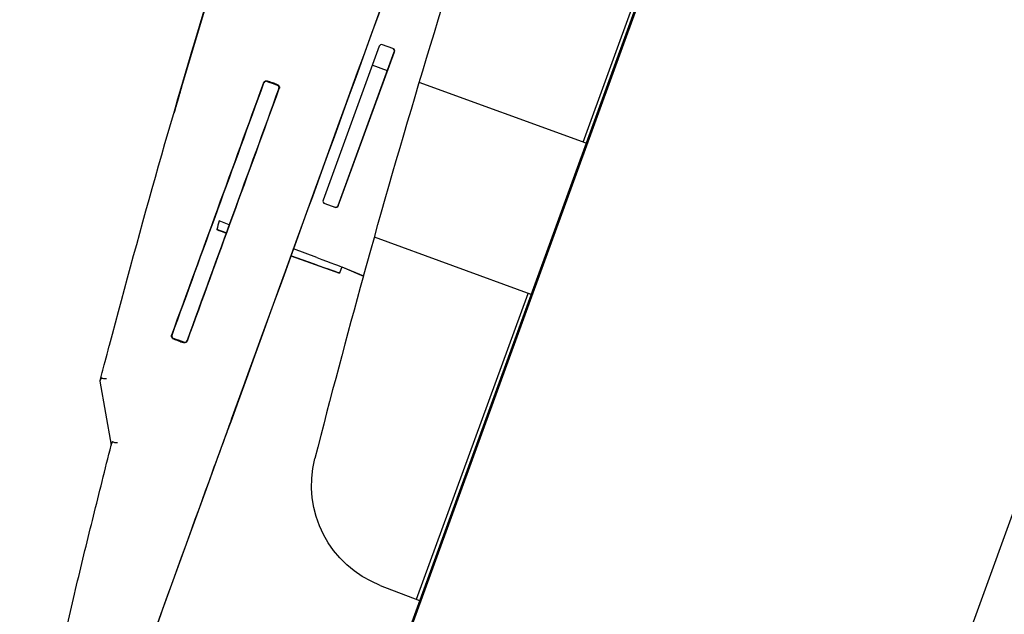
# Model space of a CAD drawing. Extents: x 773 to 3128, y 59 to 1952.
# Drawn here: x 990 to 1173, y 967 to 1078 of the extents above; entities that cross this region are included whole.
import ezdxf

# ---------------------------------------------------------------- set-up
doc = ezdxf.new("R2010")
doc.units = 0
doc.layers.add('PV-7CDF', color=7, linetype='CONTINUOUS')

msp = doc.modelspace()

# ---------------------------------------------------------------- linework, layer by layer
at = {"layer": 'PV-7CDF'}
for p, q in [((1239.91, 1452.63), (1024.44, 860.62)), ((1094.54, 1054.86), (1168.82, 1258.75)), ((1168.31, 1255.2), (856.71, 399.08)), ((1260.4, 1221.68), (1087.89, 747.72)), ((1059.05, 1072.3), (1057.17, 1072.99)), ((1056.53, 1072.69), (1046.09, 1044.03)), ((1048.9, 1043.01), (1059.34, 1071.67)), ((1048.91, 1043), (1059.35, 1071.66)), ((1058.05, 1068.15), (1055.25, 1069.17)), ((1095.07, 1054.67), (1064, 1065.98)), ((1046.39, 1043.39), (1048.27, 1042.71)), ((1028.59, 1039.46), (1026.73, 1040.16)), ((1028.03, 1037.92), (1026.27, 1038.54)), ((1084.81, 1026.48), (1055.63, 1037.11)), ((1044.93, 1033.34), (1040.57, 1034.97)), ((1040.08, 1033.63), (1049.14, 1030.42)), ((1044.48, 1032.09), (1040.09, 1033.64)), ((1049.57, 1031.6), (1049.15, 1030.43)), ((1049.57, 1031.59), (1049.59, 1031.58)), ((1049.57, 1031.59), (1053.6, 1029.91)), ((1049.59, 1031.58), (1053.62, 1029.9)), ((1049.14, 1030.42), (1049.15, 1030.43)), ((1053.6, 1029.91), (1053.62, 1029.9)), ((1063.5, 969.67), (1084.27, 1026.67)), ((1004.76, 1010.95), (1004.52, 1010.28)), ((1004.52, 1010.28), (1006.62, 998.37)), ((1006.62, 998.37), (1006.86, 999.04)), ((1056.74, 972.27), (1064.05, 969.46))]:
    msp.add_line(p, q, dxfattribs=at)
for centre, major_axis, ratio, start_param, end_param in [((1089.83, 1170.67), (-308.58, -850.14), 0.00001, -1.527605, -1.316455), ((1057, 1072.52), (-0.206, 0.456), 0.999986, -0.774105, 0.796692), ((1058.88, 1071.83), (0.206, -0.456), 0.999986, -5.486494, -3.915697), ((1046.56, 1043.86), (-0.206, 0.456), 0.999986, -5.486494, -3.915697), ((1048.44, 1043.18), (0.206, -0.456), 0.999986, -0.774105, 0.796692), ((1044.43, 1032.1), (4.71, -1.67), 0.000789, -0.000007, 1.562063), ((2821.82, 540.59), (-628.12, -1724.1), 0.999848, -1.49141, -1.472229)]:
    msp.add_ellipse(centre, major_axis=major_axis, ratio=ratio, start_param=start_param, end_param=end_param, dxfattribs=at)
at = {"layer": 'PV-7CDF', "extrusion": (0, 0, -1)}
for centre, major_axis, ratio, start_param, end_param in [((2821.84, 540.58), (628.12, 1724.1), 0.999848, -1.650182, -1.606818), ((1058.87, 1071.84), (0.206, -0.456), 0.999986, -2.367488, -0.796692), ((1048.43, 1043.18), (0.206, -0.456), 0.999986, -0.796692, 0.774091), ((1044.89, 1033.35), (4.68, -1.75), 0.000789, -1.562077, -0.000007), ((1063.91, 990.94), (-6.85, -18.79), 0.999848, 0.017453, 1.472229)]:
    msp.add_ellipse(centre, major_axis=major_axis, ratio=ratio, start_param=start_param, end_param=end_param, dxfattribs=at)
at = {"layer": 'PV-7CDF'}
for points, knots in [([(1058.49, 1183.34), (1044.29, 1144.37), (1031.36, 1104.94), (1019.72, 1065.14), (1019.61, 1064.73), (1019.49, 1064.33), (1019.37, 1063.93)], [10.821005, 10.821005, 10.821005, 10.821005, 23.262799, 23.262799, 23.262799, 23.388396, 23.388396, 23.388396, 23.388396]), ([(1029.04, 1003.22), (1040.89, 1035.85), (1052.86, 1068.84), (1068.77, 1112.67), (1072.64, 1123.32), (1076.5, 1133.97)], [1.856188, 1.856188, 1.856188, 1.856188, 12.483773, 12.483773, 15.889799, 15.889799, 15.889799, 15.889799]), ([(1006.28, 1017), (1009.23, 1028.14), (1012.28, 1039.28), (1018.6, 1061.52), (1021.86, 1072.63), (1028.59, 1094.8), (1032.07, 1105.87), (1035.69, 1117.06), (1035.74, 1117.21), (1035.79, 1117.36)], [6.28311349322, 6.28311349322, 6.28311349322, 6.28311349322, 6.28312785601, 6.28312785601, 6.28314221881, 6.28314221881, 6.2831565816, 6.2831565816, 6.28315677821, 6.28315677821, 6.28315677821, 6.28315677821]), ([(1034.97, 1065.89), (1032.11, 1058.03), (1029.25, 1050.18), (1023.54, 1034.52), (1020.7, 1026.7), (1017.86, 1018.91)], [0.050646, 0.050646, 0.050646, 0.050646, 2.582449, 2.582449, 5.114446, 5.114446, 5.114446, 5.114446]), ([(1034.97, 1065.89), (1035, 1065.96), (1035.04, 1066.02), (1035.13, 1066.13), (1035.19, 1066.17), (1035.33, 1066.24), (1035.4, 1066.26), (1035.51, 1066.27), (1035.55, 1066.26), (1035.63, 1066.25), (1035.67, 1066.24), (1035.7, 1066.23)], [0.00089998, 0.00089998, 0.00089998, 0.00089998, 0.02254794, 0.02254794, 0.04510346, 0.04510346, 0.06743871, 0.06743871, 0.07961102, 0.07961102, 0.09086311, 0.09086311, 0.09086311, 0.09086311]), ([(1035.67, 1066.15), (1035.62, 1066.17), (1035.56, 1066.18), (1035.44, 1066.18), (1035.38, 1066.16), (1035.27, 1066.12), (1035.21, 1066.08), (1035.14, 1066.01), (1035.12, 1065.98), (1035.08, 1065.92), (1035.07, 1065.89), (1035.06, 1065.86)], [-0.07787375, -0.07787375, -0.07787375, -0.07787375, -0.06069778, -0.06069778, -0.0419432, -0.0419432, -0.02300717, -0.02300717, -0.01191068, -0.01191068, -0.00153784, -0.00153784, -0.00153784, -0.00153784]), ([(1037.58, 1065.54), (1037.27, 1065.66), (1036.96, 1065.77), (1036.33, 1066), (1036.02, 1066.12), (1035.7, 1066.23)], [0.002, 0.002, 0.002, 0.002, 0.102001, 0.102001, 0.202, 0.202, 0.202, 0.202]), ([(1019.37, 1063.93), (1019.34, 1063.83), (1019.31, 1063.73), (1019.29, 1063.63), (1019.26, 1063.56), (1019.24, 1063.49), (1019.22, 1063.41), (1019.2, 1063.34), (1019.18, 1063.27), (1019.16, 1063.19), (1019.15, 1063.17), (1019.14, 1063.14), (1019.14, 1063.12), (1019.12, 1063.07), (1019.11, 1063.02), (1019.09, 1062.98), (1019.09, 1062.95), (1019.08, 1062.93), (1019.07, 1062.91), (1019.06, 1062.86), (1019.05, 1062.81), (1019.03, 1062.76), (1019.03, 1062.74), (1019.02, 1062.72), (1019.01, 1062.69), (1019, 1062.65), (1018.99, 1062.6), (1018.97, 1062.56), (1018.97, 1062.53), (1018.96, 1062.51), (1018.95, 1062.49), (1018.94, 1062.44), (1018.93, 1062.4), (1018.91, 1062.35), (1018.91, 1062.33), (1018.9, 1062.31), (1018.89, 1062.29), (1018.88, 1062.24), (1018.87, 1062.2), (1018.86, 1062.16), (1018.85, 1062.13), (1018.84, 1062.11), (1018.84, 1062.09), (1018.82, 1062.05), (1018.81, 1062.01), (1018.8, 1061.96), (1018.79, 1061.94), (1018.79, 1061.92), (1018.78, 1061.9), (1018.77, 1061.86), (1018.76, 1061.82), (1018.75, 1061.78), (1018.74, 1061.76), (1018.74, 1061.74), (1018.73, 1061.72), (1018.72, 1061.68), (1018.71, 1061.65), (1018.7, 1061.61), (1018.69, 1061.59), (1018.69, 1061.57), (1018.68, 1061.55), (1018.67, 1061.51), (1018.66, 1061.48), (1018.65, 1061.44), (1018.64, 1061.42), (1018.64, 1061.41), (1018.63, 1061.39), (1018.62, 1061.35), (1018.61, 1061.32), (1018.6, 1061.29), (1018.6, 1061.27), (1018.59, 1061.25), (1018.59, 1061.24), (1018.58, 1061.2), (1018.57, 1061.17), (1018.56, 1061.14), (1018.56, 1061.12), (1018.55, 1061.11), (1018.55, 1061.09), (1018.54, 1061.06), (1018.53, 1061.03), (1018.52, 1061), (1018.52, 1060.99), (1018.51, 1060.98), (1018.51, 1060.96), (1018.5, 1060.93), (1018.49, 1060.91), (1018.49, 1060.88), (1018.48, 1060.87), (1018.48, 1060.85), (1018.47, 1060.84), (1018.47, 1060.82), (1018.46, 1060.79), (1018.45, 1060.77), (1018.45, 1060.76), (1018.45, 1060.75), (1018.44, 1060.73), (1018.44, 1060.71), (1018.43, 1060.69), (1018.42, 1060.67), (1018.42, 1060.66), (1018.42, 1060.65), (1018.42, 1060.64), (1018.41, 1060.62), (1018.4, 1060.6), (1018.4, 1060.58), (1018.4, 1060.57), (1018.39, 1060.56), (1018.39, 1060.55), (1018.39, 1060.54), (1018.38, 1060.52), (1018.38, 1060.51), (1018.37, 1060.5), (1018.37, 1060.49), (1018.37, 1060.48), (1018.37, 1060.47), (1018.36, 1060.46), (1018.36, 1060.44), (1018.36, 1060.44), (1018.36, 1060.43), (1018.35, 1060.43), (1018.35, 1060.42), (1018.35, 1060.41), (1018.35, 1060.4), (1018.34, 1060.39), (1018.34, 1060.39), (1018.34, 1060.38), (1018.34, 1060.38), (1018.34, 1060.37), (1018.34, 1060.36), (1018.33, 1060.36), (1018.33, 1060.36), (1018.33, 1060.35), (1018.33, 1060.35), (1018.33, 1060.34), (1018.33, 1060.34), (1018.33, 1060.34), (1018.33, 1060.34), (1018.33, 1060.34), (1018.33, 1060.34), (1018.33, 1060.33), (1018.33, 1060.33), (1018.33, 1060.33), (1018.33, 1060.33), (1018.33, 1060.33), (1018.33, 1060.34), (1018.33, 1060.34), (1018.33, 1060.34), (1018.33, 1060.34), (1018.33, 1060.34), (1018.33, 1060.35), (1018.33, 1060.35), (1018.33, 1060.36), (1018.34, 1060.36), (1018.34, 1060.36), (1018.34, 1060.37), (1018.34, 1060.37), (1018.34, 1060.38), (1018.34, 1060.39), (1018.35, 1060.4), (1018.35, 1060.4), (1018.35, 1060.4), (1018.35, 1060.41), (1018.35, 1060.42), (1018.36, 1060.43), (1018.36, 1060.44), (1018.36, 1060.45), (1018.36, 1060.46), (1018.36, 1060.46), (1018.37, 1060.48), (1018.38, 1060.5), (1018.38, 1060.53), (1018.39, 1060.56), (1018.4, 1060.6), (1018.41, 1060.64)], [0, 0, 0, 0, 0.082632, 0.082632, 0.082632, 0.144606, 0.144606, 0.144606, 0.206579, 0.206579, 0.206579, 0.227237, 0.227237, 0.227237, 0.268553, 0.268553, 0.268553, 0.289211, 0.289211, 0.289211, 0.330527, 0.330527, 0.330527, 0.351185, 0.351185, 0.351185, 0.392501, 0.392501, 0.392501, 0.413159, 0.413159, 0.413159, 0.454475, 0.454475, 0.454475, 0.475133, 0.475133, 0.475133, 0.516449, 0.516449, 0.516449, 0.537106, 0.537106, 0.537106, 0.578422, 0.578422, 0.578422, 0.59908, 0.59908, 0.59908, 0.640396, 0.640396, 0.640396, 0.661054, 0.661054, 0.661054, 0.70237, 0.70237, 0.70237, 0.723028, 0.723028, 0.723028, 0.764344, 0.764344, 0.764344, 0.785002, 0.785002, 0.785002, 0.826318, 0.826318, 0.826318, 0.846976, 0.846976, 0.846976, 0.888291, 0.888291, 0.888291, 0.908949, 0.908949, 0.908949, 0.950265, 0.950265, 0.950265, 0.970923, 0.970923, 0.970923, 1.012239, 1.012239, 1.012239, 1.032897, 1.032897, 1.032897, 1.074213, 1.074213, 1.074213, 1.094871, 1.094871, 1.094871, 1.136187, 1.136187, 1.136187, 1.156845, 1.156845, 1.156845, 1.198161, 1.198161, 1.198161, 1.218819, 1.218819, 1.218819, 1.260134, 1.260134, 1.260134, 1.280792, 1.280792, 1.280792, 1.322108, 1.322108, 1.322108, 1.342766, 1.342766, 1.342766, 1.384082, 1.384082, 1.384082, 1.40474, 1.40474, 1.40474, 1.446056, 1.446056, 1.446056, 1.466714, 1.466714, 1.466714, 1.50803, 1.50803, 1.50803, 1.528688, 1.528688, 1.528688, 1.570004, 1.570004, 1.570004, 1.590661, 1.590661, 1.590661, 1.631977, 1.631977, 1.631977, 1.652635, 1.652635, 1.652635, 1.693951, 1.693951, 1.693951, 1.714609, 1.714609, 1.714609, 1.755925, 1.755925, 1.755925, 1.776583, 1.776583, 1.776583, 1.817899, 1.817899, 1.817899, 1.838557, 1.838557, 1.838557, 1.900531, 1.900531, 1.900531, 1.983162, 1.983162, 1.983162, 1.983162]), ([(1020.81, 1017.84), (1023.62, 1025.55), (1026.44, 1033.29), (1032.14, 1048.95), (1035.03, 1056.87), (1037.92, 1064.82)], [0, 0, 0, 0, 2.506533, 2.506533, 5.063798, 5.063798, 5.063798, 5.063798]), ([(1037.84, 1064.85), (1037.86, 1064.9), (1037.87, 1064.96), (1037.87, 1065.09), (1037.85, 1065.15), (1037.8, 1065.26), (1037.77, 1065.32), (1037.7, 1065.38), (1037.67, 1065.4), (1037.61, 1065.44), (1037.58, 1065.45), (1037.55, 1065.46)], [-0.07707164, -0.07707164, -0.07707164, -0.07707164, -0.05867053, -0.05867053, -0.03957043, -0.03957043, -0.020615, -0.020615, -0.01029672, -0.01029672, -0.00076266, -0.00076266, -0.00076266, -0.00076266]), ([(1037.58, 1065.54), (1037.65, 1065.52), (1037.71, 1065.48), (1037.82, 1065.39), (1037.86, 1065.33), (1037.93, 1065.2), (1037.95, 1065.13), (1037.96, 1065.01), (1037.96, 1064.97), (1037.94, 1064.89), (1037.94, 1064.85), (1037.92, 1064.82)], [0.00089351, 0.00089351, 0.00089351, 0.00089351, 0.0220954, 0.0220954, 0.04416389, 0.04416389, 0.06645968, 0.06645968, 0.07905058, 0.07905058, 0.09076292, 0.09076292, 0.09076292, 0.09076292]), ([(1018.2, 1018.18), (1018.13, 1018.2), (1018.07, 1018.24), (1017.96, 1018.33), (1017.92, 1018.39), (1017.85, 1018.52), (1017.83, 1018.6), (1017.82, 1018.72), (1017.82, 1018.76), (1017.84, 1018.84), (1017.85, 1018.88), (1017.86, 1018.91)], [0.00089939, 0.00089939, 0.00089939, 0.00089939, 0.02193654, 0.02193654, 0.04400517, 0.04400517, 0.06644515, 0.06644515, 0.08063333, 0.08063333, 0.09137483, 0.09137483, 0.09137483, 0.09137483]), ([(1017.94, 1018.88), (1017.92, 1018.83), (1017.91, 1018.78), (1017.91, 1018.66), (1017.92, 1018.6), (1017.97, 1018.48), (1018, 1018.43), (1018.07, 1018.35), (1018.1, 1018.33), (1018.17, 1018.29), (1018.2, 1018.27), (1018.23, 1018.26)], [-0.09918418, -0.09918418, -0.09918418, -0.09918418, -0.08282994, -0.08282994, -0.06345302, -0.06345302, -0.04440974, -0.04440974, -0.03268735, -0.03268735, -0.022513, -0.022513, -0.022513, -0.022513]), ([(1018.2, 1018.18), (1018.51, 1018.07), (1018.82, 1017.95), (1019.45, 1017.72), (1019.76, 1017.61), (1020.08, 1017.5)], [0.002, 0.002, 0.002, 0.002, 0.1020009, 0.1020009, 0.202, 0.202, 0.202, 0.202]), ([(1004.52, 1010.28), (1004.52, 1010.27), (1004.65, 1010.79), (1005.23, 1013), (1005.67, 1014.68), (1006.26, 1016.93), (1006.27, 1016.96), (1006.28, 1016.99)], [27.140964, 27.140964, 27.140964, 27.140964, 28.836373, 28.836373, 30.531781, 30.531781, 30.553338, 30.553338, 30.553338, 30.553338]), ([(1020.81, 1017.84), (1020.79, 1017.78), (1020.75, 1017.72), (1020.67, 1017.61), (1020.61, 1017.56), (1020.47, 1017.49), (1020.4, 1017.47), (1020.28, 1017.46), (1020.24, 1017.46), (1020.16, 1017.47), (1020.12, 1017.48), (1020.08, 1017.5)], [0.00345751, 0.00345751, 0.00345751, 0.00345751, 0.02299446, 0.02299446, 0.04586181, 0.04586181, 0.06838855, 0.06838855, 0.08161488, 0.08161488, 0.09392643, 0.09392643, 0.09392643, 0.09392643]), ([(1020.11, 1017.58), (1020.16, 1017.56), (1020.22, 1017.55), (1020.34, 1017.55), (1020.4, 1017.56), (1020.52, 1017.61), (1020.57, 1017.65), (1020.66, 1017.74), (1020.7, 1017.79), (1020.72, 1017.86), (1020.72, 1017.86), (1020.73, 1017.87)], [-0.07749422, -0.07749422, -0.07749422, -0.07749422, -0.05969218, -0.05969218, -0.04099109, -0.04099109, -0.02194122, -0.02194122, -0.00254811, -0.00254811, -0.00076289, -0.00076289, -0.00076289, -0.00076289]), ([(1005.72, 1010.72), (1005.72, 1010.72), (1005.72, 1010.72), (1005.59, 1010.73), (1005.48, 1010.74), (1005.26, 1010.76), (1005.16, 1010.78), (1004.98, 1010.82), (1004.9, 1010.84), (1004.8, 1010.89), (1004.77, 1010.92), (1004.77, 1010.94)], [-0.0004574, -0.0004574, -0.0004574, -0.0004574, 0, 0, 0.0359087, 0.0359087, 0.0716559, 0.0716559, 0.110596, 0.110596, 0.1489327, 0.1489327, 0.1489327, 0.1489327]), ([(1025.48, 993.39), (1026.38, 995.87), (1027.28, 998.35), (1028.47, 1001.63), (1028.75, 1002.42), (1029.04, 1003.22)], [0.206949, 0.206949, 0.206949, 0.206949, 1.016588, 1.016588, 1.275978, 1.275978, 1.275978, 1.275978]), ([(992.73, 939.98), (993.68, 944.29), (994.65, 948.59), (996.62, 957.2), (997.62, 961.51), (999.65, 970.12), (1000.68, 974.43), (1002.77, 983.04), (1003.84, 987.34), (1005.48, 993.89), (1006.04, 996.13), (1006.61, 998.38)], [6.28308089286, 6.28308089286, 6.28308089286, 6.28308089286, 6.28308645106, 6.28308645106, 6.28309200926, 6.28309200926, 6.28309756746, 6.28309756746, 6.28310312566, 6.28310312566, 6.28310602235, 6.28310602235, 6.28310602235, 6.28310602235]), ([(1007.81, 998.8), (1007.81, 998.8), (1007.81, 998.8), (1007.69, 998.81), (1007.57, 998.82), (1007.35, 998.84), (1007.26, 998.86), (1007.08, 998.9), (1007, 998.93), (1006.89, 998.98), (1006.87, 999), (1006.86, 999.03)], [-0.0004571, -0.0004571, -0.0004571, -0.0004571, 0, 0, 0.0355604, 0.0355604, 0.0709678, 0.0709678, 0.1099245, 0.1099245, 0.1482878, 0.1482878, 0.1482878, 0.1482878]), ([(1012.19, 956.78), (1013.21, 959.61), (1014.24, 962.44), (1018.66, 974.61), (1022.06, 983.98), (1025.48, 993.39)], [3.15515, 3.15515, 3.15515, 3.15515, 4.088935, 4.088935, 7.159674, 7.159674, 7.159674, 7.159674])]:
    msp.add_open_spline(points, degree=3, knots=knots, dxfattribs=at)
for points in [[(1018.41, 1060.64), (1020.06, 1066.32), (1021.73, 1071.99), (1023.43, 1077.65)], [(1017.94, 1018.88), (1023.62, 1034.47), (1029.33, 1050.13), (1035.06, 1065.86)], [(1035.67, 1066.15), (1036.3, 1065.92), (1036.93, 1065.69), (1037.55, 1065.46)], [(1037.84, 1064.85), (1032.11, 1049.12), (1026.4, 1033.45), (1020.73, 1017.87)], [(1026.73, 1040.16), (1026.57, 1039.62), (1026.42, 1039.08), (1026.27, 1038.54)], [(1026.27, 1038.54), (1026.81, 1038.34), (1027.4, 1038.13), (1028.03, 1037.91)], [(1020.11, 1017.58), (1019.48, 1017.81), (1018.85, 1018.03), (1018.23, 1018.26)], [(1006.28, 1016.99), (1006.28, 1016.99), (1006.28, 1017), (1006.28, 1017)], [(1004.77, 1010.94), (1004.76, 1010.94), (1004.76, 1010.95), (1004.76, 1010.95)], [(1006.62, 998.37), (1006.62, 998.37), (1006.62, 998.37), (1006.62, 998.37)], [(1006.86, 999.04), (1006.86, 999.04), (1006.86, 999.03), (1006.86, 999.03)]]:
    msp.add_open_spline(points, degree=3, dxfattribs=at)

doc.saveas('drawing.dxf')
